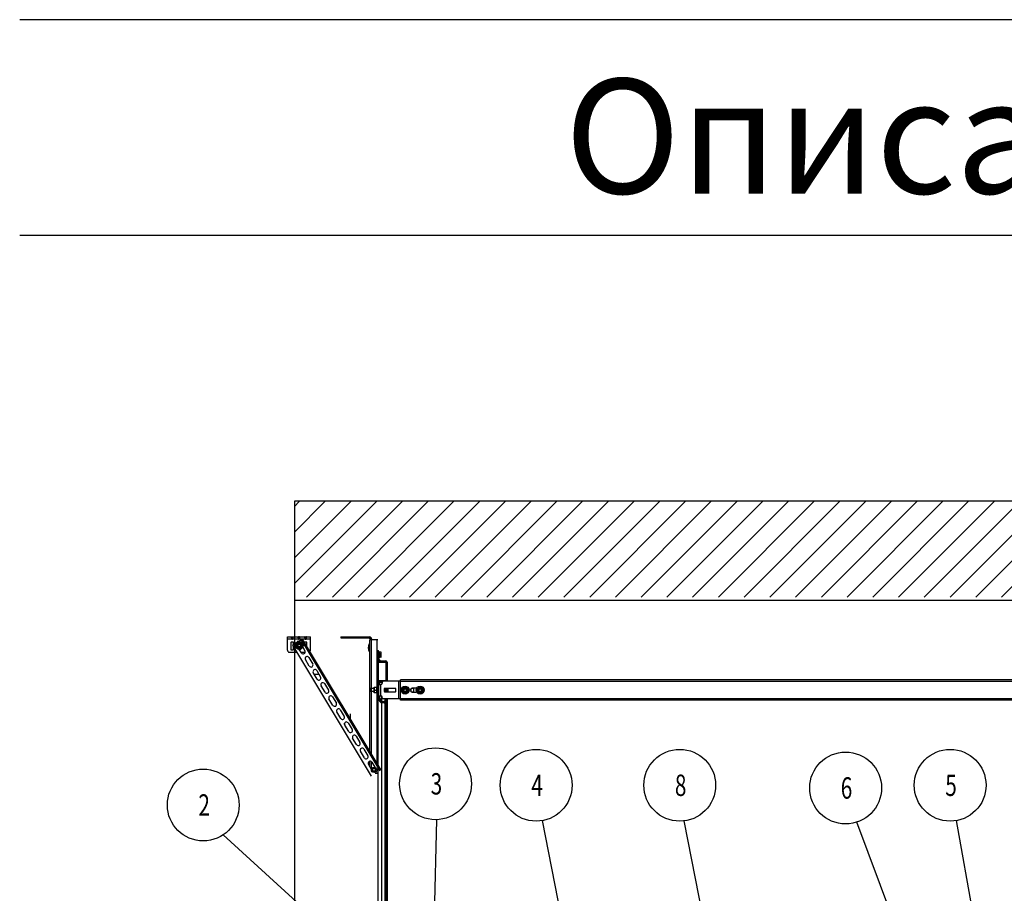
# Model space of a CAD drawing. Units: millimetres. Extents: x 63974 to 304533, y -19038 to 15937.
# Drawn here: x 63999 to 66576, y 11133 to 13420 of the extents above; entities that cross this region are included whole.
import ezdxf

# ---------------------------------------------------------------- set-up
doc = ezdxf.new("R2010")
doc.units = ezdxf.units.MM
doc.header["$LTSCALE"] = 46.255
doc.layers.get('0').update_dxf_attribs({"linetype": 'CONTINUOUS'})
doc.styles.get("Standard").update_dxf_attribs({"font": 'txt', "width": 0.8})

msp = doc.modelspace()

# ---------------------------------------------------------------- hatches: boundary and pattern name
h = msp.add_hatch()
h.set_pattern_fill('ANSI31', color=256, scale=15)
h.set_pattern_definition([(45, (56091.955, 219.636), (-33.67596, 33.67596), [])])
h.paths.add_polyline_path([(64717.6142, 12158.3195), (68317.6142, 12158.3195), (68317.6142, 11908.3195), (64717.6142, 11908.3195)])

# ---------------------------------------------------------------- linework, layer by layer
for p, q in [((87758.8026, 13419.7763), (63998.8026, 13419.7763)), ((63998.8026, 12855.7763), (75568.9752, 12855.7763)), ((68317.6146, 12159.1465), (64717.6146, 12159.1465)), ((64717.6146, 11900.2042), (68317.6146, 11900.2042)), ((64936.1146, 11768.8814), (64936.1146, 7899.082)), ((64957.1146, 11735.8814), (64957.1146, 11687.8814)), ((64959.1146, 11735.8814), (64959.1146, 11687.8814)), ((64959.1146, 11735.8814), (64959.1146, 11687.8814)), ((64960.1146, 11737.8814), (64960.1146, 11687.8814)), ((64945.5332, 11649.5248), (64945.5332, 11637.5071)), ((64954.2437, 11669.1314), (64954.2437, 11660.6314)), ((64957.1146, 11669.1314), (64957.1146, 11660.6314)), ((64959.1146, 11669.1314), (64959.1146, 11660.6314)), ((64959.1146, 11669.1314), (64959.1146, 11660.6314)), ((64960.1146, 11669.1314), (64960.1146, 11660.6314)), ((64945.5332, 11634.8232), (64945.5332, 11634.1344)), ((64945.5332, 11631.7073), (64945.5332, 7899.082)), ((64947.1146, 11633.3814), (64953.1146, 11633.3814)), ((64954.2437, 11641.8814), (64954.2437, 11637.0281)), ((64954.2437, 11631.5441), (64954.2437, 7899.082)), ((64957.1146, 11641.8814), (64957.1146, 11640.649)), ((64957.1146, 11637.3629), (64957.1146, 11636.553)), ((64957.1146, 11633.7246), (64957.1146, 7899.082)), ((64959.1146, 11639.9703), (64959.1146, 11638.553)), ((64959.1146, 11639.9703), (64959.1146, 11638.553)), ((64959.1146, 11635.7246), (64959.1146, 7899.082)), ((64959.1146, 11635.7246), (64959.1146, 7899.082)), ((64960.1146, 11641.8814), (64960.1146, 7899.082))]:
    msp.add_line(p, q)
at = {"color": 7, "linetype": 'Continuous'}
for p, q in [((64717.6146, 12159.1465), (64717.6146, 10996.4967)), ((64717.6146, 11804.1847), (64758.0483, 11804.1847)), ((64839.6146, 11804.1847), (64839.6146, 11801.6847)), ((64712.3923, 11782.7543), (64722.5657, 11788.8672)), ((64712.3923, 11782.7543), (64918.4075, 11439.8874)), ((64726.1502, 11789.2694), (64721.9002, 11781.9082)), ((64721.9002, 11781.9082), (64726.1502, 11774.547)), ((64734.6502, 11789.2694), (64726.1502, 11789.2694)), ((64726.4002, 11783.7043), (64726.4002, 11780.1122)), ((64727.9447, 11792.0992), (64738.1073, 11798.2055)), ((64732.2032, 11785.9082), (64728.5971, 11785.9082)), ((64728.5971, 11777.9082), (64732.2032, 11777.9082)), ((64734.4002, 11780.1122), (64734.4002, 11783.7043)), ((64738.9002, 11781.9082), (64734.6502, 11789.2694)), ((64734.6502, 11774.547), (64738.9002, 11781.9082)), ((64736.3929, 11797.1754), (64942.4082, 11454.3085)), ((64738.1073, 11798.2055), (64944.1225, 11455.3386)), ((64739.5714, 11776.8382), (64745.201, 11767.4688)), ((64839.6146, 11801.6847), (64914.6146, 11801.6847)), ((64917.1081, 11797.1557), (64912.5856, 11801.6781)), ((64913.6146, 11785.6847), (64913.6146, 11765.6847)), ((64913.6146, 11785.6847), (64915.1146, 11785.6847)), ((64915.1146, 11503.6158), (64915.1146, 11796.1847)), ((64936.1146, 11796.1847), (64915.1146, 11796.1847)), ((64917.1146, 11799.1847), (64917.1146, 11796.1847)), ((64726.1502, 11774.547), (64734.6502, 11774.547)), ((64736.2008, 11762.0609), (64730.5697, 11771.4327)), ((64913.6146, 11765.6847), (64915.1146, 11765.6847)), ((64936.1146, 11768.8814), (64938.1146, 11768.8814)), ((64938.1146, 11765.8814), (64939.3146, 11765.8814)), ((64939.3146, 11748.8814), (64939.3146, 11765.8814)), ((64939.3146, 11765.8814), (64940.1146, 11763.8766)), ((64939.3146, 11748.8814), (64940.1146, 11750.8862)), ((64945.1146, 11763.8766), (64939.7137, 11763.8766)), ((64944.1146, 11757.3814), (64939.7137, 11757.3814)), ((64945.1146, 11750.8862), (64939.7137, 11750.8862)), ((64945.1146, 11750.8862), (64945.1146, 11763.8766)), ((64756.8023, 11727.7742), (64746.5015, 11744.9176)), ((64755.5018, 11750.3255), (64765.8026, 11733.1821)), ((64938.1146, 11748.8814), (64939.3146, 11748.8814)), ((64938.1146, 11739.8814), (64939.174, 11739.8814)), ((64938.1146, 11690.8814), (64938.1146, 11735.8814)), ((64955.1146, 11739.8814), (64940.1146, 11739.8814)), ((64940.1146, 11737.8814), (64955.1146, 11737.8814)), ((64957.1146, 11735.8814), (64957.1146, 11726.3814)), ((64957.1146, 11726.3814), (64959.1146, 11726.3814)), ((64959.1146, 11726.3814), (64959.1146, 11735.8814)), ((64959.1146, 11732.8814), (64960.1146, 11732.8814)), ((64777.4038, 11693.4876), (64767.1031, 11710.6309)), ((64769.4229, 11706.77), (64781.6726, 11706.77)), ((64776.1033, 11716.0388), (64786.4041, 11698.8955)), ((64957.1146, 11700.3814), (64957.1146, 11690.8814)), ((64959.1146, 11700.3814), (64957.1146, 11700.3814)), ((64959.1146, 11690.8814), (64959.1146, 11700.3814)), ((64798.0054, 11659.2009), (64787.7046, 11676.3442)), ((64796.7048, 11681.7521), (64807.0056, 11664.6088)), ((64935.1146, 11675.3814), (64933.5104, 11672.2427)), ((64935.1146, 11654.3814), (64935.1146, 11675.3814)), ((64936.1146, 11675.3814), (64935.1146, 11675.3814)), ((64938.1146, 11682.8814), (64938.1146, 11651.0797)), ((64955.1146, 11688.8814), (64940.1146, 11688.8814)), ((64940.1146, 11686.8814), (64947.8987, 11686.8814)), ((64947.1146, 11684.8814), (64940.1146, 11684.8814)), ((64995.1146, 11638.3814), (64995.1146, 11691.3814)), ((66295.3903, 11691.3814), (64995.1146, 11691.3814)), ((65000.0034, 11669.1314), (65007.3646, 11673.3814)), ((65007.3646, 11673.3814), (65014.7258, 11669.1314)), ((65039.5034, 11669.1314), (65046.8646, 11673.3814)), ((65046.8646, 11673.3814), (65054.2258, 11669.1314)), ((66674.9652, 11691.3814), (66295.3903, 11691.3814)), ((64916.6096, 11668.8814), (64916.1146, 11668.3864)), ((64916.1146, 11661.3764), (64916.1146, 11668.3864)), ((64916.6096, 11660.8814), (64916.1146, 11661.3764)), ((64916.6096, 11660.8814), (64916.6096, 11668.8814)), ((64926.1146, 11668.8814), (64916.6096, 11668.8814)), ((64926.1146, 11660.8814), (64916.6096, 11660.8814)), ((64926.1146, 11671.8814), (64926.4759, 11672.2427)), ((64926.1146, 11657.8815), (64926.1146, 11671.8813)), ((64926.1146, 11657.8814), (64926.4759, 11657.5202)), ((64926.4758, 11672.2426), (64934.0924, 11672.2426)), ((64934.0924, 11657.5202), (64926.4758, 11657.5202)), ((64927.6146, 11664.8814), (64934.0924, 11664.8814)), ((64935.1146, 11654.3814), (64933.5104, 11657.5202)), ((64936.1146, 11654.3814), (64935.1146, 11654.3814)), ((64962.1146, 11669.1314), (64962.1146, 11660.6314)), ((65000.0034, 11660.6314), (65000.0034, 11669.1314)), ((65007.3646, 11656.3814), (65000.0034, 11660.6314)), ((65003.3646, 11663.0784), (65003.3646, 11666.6845)), ((65005.5686, 11668.8814), (65009.1607, 11668.8814)), ((65009.1607, 11660.8814), (65005.5686, 11660.8814)), ((65014.7258, 11660.6314), (65007.3646, 11656.3814)), ((65011.3646, 11666.6845), (65011.3646, 11663.0784)), ((65014.7258, 11669.1314), (65014.7258, 11660.6314)), ((65037.6448, 11669.8814), (65025.8646, 11669.8814)), ((65025.8646, 11659.8814), (65037.6448, 11659.8814)), ((65039.5034, 11660.6314), (65039.5034, 11669.1314)), ((65046.8646, 11656.3814), (65039.5034, 11660.6314)), ((65042.8646, 11663.0784), (65042.8646, 11666.6845)), ((65045.0686, 11668.8814), (65048.6607, 11668.8814)), ((65048.6607, 11660.8814), (65045.0686, 11660.8814)), ((65054.2258, 11660.6314), (65046.8646, 11656.3814)), ((65050.8646, 11666.6845), (65050.8646, 11663.0784)), ((65054.2258, 11669.1314), (65054.2258, 11660.6314)), ((64818.6069, 11624.9142), (64808.3061, 11642.0575)), ((64817.3064, 11647.4654), (64827.6071, 11630.3221)), ((64945.7004, 11633.9672), (64936.1146, 11643.553)), ((64944.2862, 11632.553), (64936.1146, 11640.7246)), ((64936.326, 11640.5131), (64937.7403, 11641.9274)), ((64943.9863, 11636.2391), (64939.624, 11641.4379)), ((64941.156, 11642.7235), (64945.5184, 11637.5247)), ((64953.1146, 11631.3814), (64947.1146, 11631.3814)), ((64954.5288, 11633.9672), (64959.4786, 11638.917)), ((64954.8754, 11637.7297), (64958.0599, 11641.8814)), ((64955.943, 11632.553), (64960.8928, 11637.5027)), ((64960.5805, 11641.8814), (64956.4623, 11636.5125)), ((64959.4786, 11638.917), (64960.8928, 11637.5027)), ((66295.3903, 11638.3814), (64995.1146, 11638.3814)), ((66674.9652, 11638.3814), (66295.3903, 11638.3814)), ((64839.2084, 11590.6275), (64828.9076, 11607.7708)), ((64837.9079, 11613.1787), (64848.2087, 11596.0354)), ((64864.1946, 11588.3609), (64864.1946, 11602.6847)), ((64849.1146, 11574.4607), (64849.1146, 11577.9907)), ((64859.8099, 11556.3408), (64849.5092, 11573.4841)), ((64858.5094, 11578.892), (64868.8102, 11561.7487)), ((64879.1109, 11544.6053), (64889.4117, 11527.462)), ((64880.4114, 11522.0541), (64870.1107, 11539.1974)), ((64901.013, 11487.7674), (64890.7122, 11504.9107)), ((64899.7125, 11510.3186), (64910.0132, 11493.1753)), ((64913.1146, 11506.9443), (64913.1146, 11510.9847)), ((64913.1146, 11510.9847), (64915.1146, 11510.9847)), ((64919.2382, 11457.4355), (64911.3137, 11470.6241)), ((64915.1146, 11464.2983), (64915.1146, 11478.4771)), ((64920.314, 11476.032), (64928.2328, 11462.8528)), ((64921.1783, 11459.0347), (64926.1146, 11461.8847)), ((64921.1783, 11453.3347), (64921.1783, 11459.0347)), ((64926.1146, 11450.4847), (64921.1783, 11453.3347)), ((64926.1146, 11461.8847), (64931.051, 11459.0347)), ((64931.051, 11453.3347), (64926.1146, 11450.4847)), ((64938.1146, 11446.1847), (64928.8879, 11446.1847)), ((64931.051, 11459.0347), (64931.051, 11453.3347))]:
    msp.add_line(p, q, dxfattribs=at)
at = {"color": 3, "linetype": 'Continuous'}
for p, q in [((64699.6146, 11769.1847), (64699.6146, 11804.1847)), ((64699.6146, 11804.1847), (64759.6146, 11804.1847)), ((64710.1146, 11801.6806), (64710.1146, 11803.5171)), ((64714.1146, 11801.6806), (64714.1146, 11803.5171)), ((64727.6146, 11801.6806), (64727.6146, 11803.5171)), ((64731.6146, 11801.6806), (64731.6146, 11803.5171)), ((64745.1146, 11801.6806), (64745.1146, 11803.5171)), ((64749.1146, 11801.6806), (64749.1146, 11803.5171)), ((64759.6146, 11769.1847), (64759.6146, 11804.1847)), ((64839.6146, 11804.1847), (64914.6146, 11804.1847)), ((64708.7146, 11789.6847), (64708.7146, 11770.6847)), ((64715.0146, 11790.1847), (64709.2146, 11790.1847)), ((64715.5146, 11784.6304), (64715.5146, 11789.6847)), ((64715.5146, 11770.6847), (64715.5146, 11777.5579)), ((64725.3646, 11791.6847), (64725.3646, 11791.1065)), ((64728.087, 11792.1847), (64725.8646, 11792.1847)), ((64743.7146, 11789.6847), (64743.7146, 11788.8733)), ((64750.0146, 11790.1847), (64744.2146, 11790.1847)), ((64750.5146, 11777.5562), (64750.5146, 11789.6847)), ((64919.6146, 11799.1847), (64919.6146, 11796.1847)), ((64704.6146, 11764.1847), (64723.55, 11764.1847)), ((64709.2146, 11770.1847), (64715.0146, 11770.1847)), ((64731.3196, 11770.1847), (64733.3646, 11770.1847)), ((64733.8646, 11770.6847), (64733.8646, 11772)), ((64734.9247, 11764.1847), (64745.9004, 11764.1847)), ((64938.1146, 11743.8814), (64938.1146, 11768.8814)), ((64938.1146, 11746.7098), (64942.943, 11741.8814)), ((64940.1146, 11741.8814), (64956.1146, 11741.8814)), ((64960.1146, 11732.8814), (64960.1146, 11737.8814)), ((64938.1146, 11679.8814), (64944.1146, 11679.8814)), ((64947.1146, 11684.8814), (64947.1146, 11682.8814)), ((64994.6139, 11687.8814), (64950.1146, 11687.8814)), ((64938.1844, 11649.8814), (64944.1146, 11649.8814)), ((64953.1146, 11668.6314), (64953.1146, 11661.1314)), ((64982.6146, 11669.1314), (64953.6146, 11669.1314)), ((64953.6146, 11660.6314), (64982.6146, 11660.6314)), ((64983.1146, 11661.1314), (64983.1146, 11668.6314)), ((65003.1146, 11665.9894), (65003.1146, 11663.7734)), ((65008.437, 11669.1314), (65006.2922, 11669.1314)), ((65006.2922, 11660.6314), (65008.437, 11660.6314)), ((65011.6146, 11663.7734), (65011.6146, 11665.9894)), ((65022.1146, 11668.1258), (65022.1146, 11661.637)), ((65030.1146, 11669.1314), (65023.3756, 11669.1314)), ((65023.3756, 11660.6314), (65030.1146, 11660.6314)), ((65030.6146, 11661.1314), (65030.6146, 11668.6314)), ((65047.937, 11669.1314), (65045.7922, 11669.1314)), ((65045.7922, 11660.6314), (65047.937, 11660.6314)), ((64947.1146, 11644.8814), (64947.1146, 11646.8814)), ((64994.6139, 11641.8814), (64950.1146, 11641.8814))]:
    msp.add_line(p, q, dxfattribs=at)
at = {"color": 9, "linetype": 'Continuous'}
for p, q in [((64914.6146, 11801.6847), (64914.6146, 11804.1847)), ((64699.6146, 11799.1847), (64710.5887, 11799.1847)), ((64713.6405, 11799.1847), (64728.0887, 11799.1847)), ((64731.1405, 11799.1847), (64745.5887, 11799.1847)), ((64735.5358, 11796.6604), (64941.551, 11453.7934)), ((64748.6405, 11799.1847), (64759.6146, 11799.1847)), ((64917.1146, 11799.1847), (64919.6146, 11799.1847)), ((64919.1146, 11496.9587), (64919.1146, 11796.1847)), ((64934.1146, 11471.9945), (64934.1146, 11796.1847)), ((64936.1146, 11768.3814), (64938.1146, 11768.3814)), ((64936.1146, 11743.8814), (64938.1146, 11743.8814)), ((64938.1146, 11739.8814), (64938.1146, 11740.421)), ((64958.5523, 11737.8814), (64960.1146, 11737.8814)), ((64959.1146, 11733.3814), (64960.1146, 11733.3814)), ((64940.1146, 11684.8814), (64940.1146, 11679.8814)), ((64943.1146, 11679.8814), (64943.1146, 11649.8814)), ((64991.1146, 11641.8814), (64991.1146, 11687.8814)), ((64994.6139, 11687.8814), (64994.6139, 11641.8814)), ((66295.3903, 11687.3814), (64995.1146, 11687.3814)), ((66674.9652, 11687.3814), (66295.3903, 11687.3814)), ((64940.1146, 11649.8814), (64940.1146, 11644.3069)), ((64937.0331, 11642.6345), (64936.1146, 11641.7159)), ((64937.0331, 11639.806), (64938.4474, 11641.2203)), ((64939.624, 11641.4379), (64939.624, 11640.0437)), ((64958.7715, 11638.2098), (64960.1857, 11636.7956)), ((66295.3903, 11642.3814), (64995.1146, 11642.3814)), ((66674.9652, 11642.3814), (66295.3903, 11642.3814)), ((64919.1146, 11457.6412), (64919.1146, 11477.3799)), ((64934.1146, 11446.1847), (64934.1146, 11449.3252))]:
    msp.add_line(p, q, dxfattribs=at)
at = {"color": 82, "linetype": 'Continuous', "lineweight": 25}
for p, q in [((65079.5252, 10886.4967), (65090.4183, 11325.6087)), ((65465.6917, 10819.6213), (65367.1828, 11323.2471)), ((65961.1793, 10195.4595), (65737.5624, 11322.44)), ((66379.8209, 10811.9068), (66189.7827, 11319.3705)), ((66529.2596, 10886.4967), (66450.5696, 11323.2471)), ((64998.1146, 10859.8771), (64531.6198, 11286.1114))]:
    msp.add_line(p, q, dxfattribs=at)
at = {"color": 7, "linetype": 'Continuous'}
for centre, radius in [((64730.4002, 11781.9082), 10.5), ((64730.4002, 11781.9082), 7), ((64730.4002, 11781.9082), 5), ((64730.4002, 11781.9082), 4.4), ((64730.4002, 11781.9082), 4), ((64730.4002, 11781.9082), 3.505), ((65007.3646, 11664.8814), 10.5), ((65046.8646, 11664.8814), 10.5), ((65007.3646, 11664.8814), 7), ((65007.3646, 11664.8814), 5), ((65007.3646, 11664.8814), 4.4), ((65007.3646, 11664.8814), 4), ((65007.3646, 11664.8814), 3.505), ((65046.8646, 11664.8814), 7), ((65046.8646, 11664.8814), 5), ((65046.8646, 11664.8814), 4.4), ((65046.8646, 11664.8814), 4), ((65046.8646, 11664.8814), 3.505), ((64926.1146, 11456.1847), 7), ((64926.1146, 11456.1847), 3.75)]:
    msp.add_circle(centre, radius, dxfattribs=at)
at = {"color": 82, "linetype": 'Continuous', "lineweight": 25}
for centre in [(65087.0983, 11419.5202), (65350.5203, 11415.7282), (65726.2614, 11415.7282), (66160.3883, 11408.625), (66433.9071, 11415.7282), (64479.1809, 11364.0893)]:
    msp.add_circle(centre, 93.9702, dxfattribs=at)
at = {"color": 9, "linetype": 'Continuous'}
msp.add_circle((64926.1146, 11456.1847), 4.7, dxfattribs=at)
at = {"color": 3, "linetype": 'Continuous'}
for centre, radius, start, end in [((64914.6146, 11799.1847), 5, 0, 90), ((64709.2146, 11789.6847), 0.5, 90, 180), ((64715.0146, 11789.6847), 0.5, 0, 90), ((64725.8646, 11791.6847), 0.5, 90, 180), ((64744.2146, 11789.6847), 0.5, 90, 180), ((64750.0146, 11789.6847), 0.5, 0, 90), ((64704.6146, 11769.1847), 5, 180, 270), ((64709.2146, 11770.6847), 0.5, 180, 270), ((64715.0146, 11770.6847), 0.5, 270, 0), ((64733.3646, 11770.6847), 0.5, 270, 0), ((64754.6146, 11769.1847), 5, 310.2190318, 0), ((64940.1146, 11743.8814), 2, 180, 270), ((64956.1146, 11737.8814), 4, 0, 90), ((64944.1146, 11682.8814), 3, 270, 0), ((64950.1146, 11684.8814), 3, 90, 180), ((64944.1146, 11646.8814), 3, 0, 90), ((64953.6146, 11668.6314), 0.5, 90, 180), ((64953.6146, 11661.1314), 0.5, 180, 270), ((64982.6146, 11668.6314), 0.5, 0, 90), ((64982.6146, 11661.1314), 0.5, 270, 0), ((65030.1146, 11668.6314), 0.5, 0, 90), ((65030.1146, 11661.1314), 0.5, 270, 0), ((64950.1146, 11644.8814), 3, 180, 270)]:
    msp.add_arc(centre, radius, start, end, dxfattribs=at)
at = {"color": 7, "linetype": 'Continuous'}
for centre, radius, start, end in [((64932.3646, 11775.6847), 21.25, 151.9275131, 208.0724869), ((64914.6146, 11799.1847), 2.5, 0, 90), ((64740.7009, 11764.7649), 5.25, 211, 31), ((64751.0017, 11747.6215), 5.25, 31, 211), ((64761.3024, 11730.4782), 5.25, 211, 31), ((64940.1146, 11743.8814), 4, 180, 270), ((64940.1146, 11735.8814), 4, 90, 180), ((64938.1146, 11737.8814), 2, 90, 180), ((64940.1146, 11735.8814), 2, 90, 180), ((64955.1146, 11735.8814), 4, 0, 90), ((64955.1146, 11735.8814), 2, 0, 90), ((64956.1146, 11737.8814), 2, 23.4709611, 90), ((64771.6032, 11713.3348), 5.25, 31, 211), ((64781.904, 11696.1915), 5.25, 211, 31), ((64792.2047, 11679.0482), 5.25, 31, 211), ((64940.1146, 11690.8814), 4, 180, 270), ((64940.1146, 11682.8814), 4, 90, 180), ((64940.1146, 11690.8814), 2, 180, 270), ((64940.1146, 11682.8814), 2, 90, 180), ((64955.1146, 11690.8814), 2, 270, 0), ((64955.1146, 11690.8814), 4, 311.1457172, 0), ((64802.5055, 11661.9048), 5.25, 211, 31), ((64812.8062, 11644.7615), 5.25, 31, 211), ((64951.1146, 11651.0797), 15, 180, 220), ((64951.1146, 11651.0797), 13, 180, 220), ((65025.8646, 11664.8814), 5, 90, 270), ((64823.107, 11627.6181), 5.25, 211, 31), ((64950.1146, 11641.3814), 8, 220, 322.5102619), ((64947.1146, 11635.3814), 4, 225, 270), ((64950.1146, 11641.3814), 6, 220, 322.5102619), ((64947.1146, 11635.3814), 2, 225, 270), ((64953.1146, 11635.3814), 2, 270, 315), ((64953.1146, 11635.3814), 4, 270, 315), ((64833.4078, 11610.4748), 5.25, 31, 211), ((64843.7085, 11593.3314), 5.25, 211, 31), ((64854.0093, 11576.1881), 5.25, 31, 211), ((64864.3101, 11559.0447), 5.25, 211, 31), ((64874.6108, 11541.9014), 5.25, 31, 211), ((64884.9116, 11524.758), 5.25, 211, 31), ((64895.2123, 11507.6147), 5.25, 31, 211), ((64905.5131, 11490.4713), 5.25, 211, 31), ((64915.8139, 11473.328), 5.25, 31, 211)]:
    msp.add_arc(centre, radius, start, end, dxfattribs=at)
at = {"color": 3, "linetype": 'Continuous'}
for points, start_tangent, end_tangent in [([(64710.5887, 11804.1847), (64710.438, 11804.1759), (64710.3237, 11804.1478), (64710.2412, 11804.0984), (64710.1848, 11804.0277), (64710.1486, 11803.9358), (64710.1275, 11803.8217), (64710.1173, 11803.6832), (64710.1146, 11803.5171)], (-1, 0), (0, -1)), ([(64714.1146, 11803.5171), (64714.1119, 11803.6832), (64714.1015, 11803.8234), (64714.0797, 11803.939), (64714.0426, 11804.031), (64713.9856, 11804.1006), (64713.9035, 11804.1486), (64713.7905, 11804.176), (64713.6405, 11804.1847)], (0, 1), (-1, 0)), ([(64728.0887, 11804.1847), (64727.938, 11804.1759), (64727.8237, 11804.1478), (64727.7412, 11804.0984), (64727.6848, 11804.0277), (64727.6486, 11803.9358), (64727.6275, 11803.8217), (64727.6173, 11803.6832), (64727.6146, 11803.5171)], (-1, 0), (0, -1)), ([(64731.6146, 11803.5171), (64731.6119, 11803.6832), (64731.6015, 11803.8234), (64731.5797, 11803.939), (64731.5426, 11804.031), (64731.4856, 11804.1006), (64731.4035, 11804.1486), (64731.2905, 11804.176), (64731.1405, 11804.1847)], (0, 1), (-1, 0)), ([(64745.5887, 11804.1847), (64745.438, 11804.1759), (64745.3237, 11804.1478), (64745.2412, 11804.0984), (64745.1848, 11804.0277), (64745.1486, 11803.9358), (64745.1275, 11803.8217), (64745.1173, 11803.6832), (64745.1146, 11803.5171)], (-1, 0), (0, -1)), ([(64749.1146, 11803.5171), (64749.1119, 11803.6832), (64749.1015, 11803.8234), (64749.0797, 11803.939), (64749.0426, 11804.031), (64748.9856, 11804.1006), (64748.9035, 11804.1486), (64748.7905, 11804.176), (64748.6405, 11804.1847)], (0, 1), (-1, 0)), ([(64710.1146, 11801.6806), (64710.1174, 11801.3645), (64710.1279, 11801.0472), (64710.1498, 11800.7293), (64710.1871, 11800.4117), (64710.2441, 11800.0954), (64710.3262, 11799.7828), (64710.4391, 11799.4772), (64710.5887, 11799.1847)], (0, -1), (0.513942776, -0.857824471)), ([(64710.5887, 11799.1847), (64710.9263, 11798.738), (64711.3019, 11798.4287), (64711.703, 11798.2452), (64712.1148, 11798.1847), (64712.5267, 11798.2453), (64712.9275, 11798.4288), (64713.3031, 11798.7382), (64713.6405, 11799.1847)], (0.513942776, -0.857824471), (0.513942776, 0.857824471)), ([(64713.6405, 11799.1847), (64713.7917, 11799.4807), (64713.9062, 11799.7929), (64713.9887, 11800.1121), (64714.045, 11800.4315), (64714.081, 11800.7472), (64714.1019, 11801.0597), (64714.112, 11801.3704), (64714.1146, 11801.6806)], (0.513942776, 0.857824471), (0, 1)), ([(64727.6146, 11801.6806), (64727.6174, 11801.3645), (64727.6279, 11801.0472), (64727.6498, 11800.7293), (64727.6871, 11800.4117), (64727.7441, 11800.0954), (64727.8262, 11799.7828), (64727.9391, 11799.4772), (64728.0887, 11799.1847)], (0, -1), (0.513942776, -0.857824471)), ([(64728.0887, 11799.1847), (64728.4263, 11798.738), (64728.8019, 11798.4287), (64729.203, 11798.2452), (64729.6148, 11798.1847), (64730.0267, 11798.2453), (64730.4275, 11798.4288), (64730.8031, 11798.7382), (64731.1405, 11799.1847)], (0.513942776, -0.857824471), (0.513942776, 0.857824471)), ([(64731.1405, 11799.1847), (64731.2917, 11799.4807), (64731.4062, 11799.7929), (64731.4887, 11800.1121), (64731.545, 11800.4315), (64731.581, 11800.7472), (64731.6019, 11801.0597), (64731.612, 11801.3704), (64731.6146, 11801.6806)], (0.513942776, 0.857824471), (0, 1)), ([(64745.1146, 11801.6806), (64745.1174, 11801.3645), (64745.1279, 11801.0472), (64745.1498, 11800.7293), (64745.1871, 11800.4117), (64745.2441, 11800.0954), (64745.3262, 11799.7828), (64745.4391, 11799.4772), (64745.5887, 11799.1847)], (0, -1), (0.513942776, -0.857824471)), ([(64745.5887, 11799.1847), (64745.9263, 11798.738), (64746.3019, 11798.4287), (64746.703, 11798.2452), (64747.1148, 11798.1847), (64747.5267, 11798.2453), (64747.9275, 11798.4288), (64748.3031, 11798.7382), (64748.6405, 11799.1847)], (0.513942776, -0.857824471), (0.513942776, 0.857824471)), ([(64748.6405, 11799.1847), (64748.7917, 11799.4807), (64748.9062, 11799.7929), (64748.9887, 11800.1121), (64749.045, 11800.4315), (64749.081, 11800.7472), (64749.1019, 11801.0597), (64749.112, 11801.3704), (64749.1146, 11801.6806)], (0.513942776, 0.857824471), (0, 1))]:
    msp.add_spline(points, degree=3, dxfattribs=dict(at, start_tangent=start_tangent, end_tangent=end_tangent))
at = {"color": 7, "linetype": 'Continuous'}
for points, start_tangent, end_tangent in [([(64939.7137, 11763.8766), (64939.8858, 11763.0445), (64940.0109, 11762.2365), (64940.0882, 11761.4336), (64940.1146, 11760.629), (64940.0882, 11759.8244), (64940.0109, 11759.0215), (64939.8858, 11758.2135), (64939.7137, 11757.3814)], (0.224505009, -0.974472935), (-0.224505009, -0.974472935)), ([(64939.7137, 11757.3814), (64939.8858, 11756.5493), (64940.0109, 11755.7413), (64940.0882, 11754.9384), (64940.1146, 11754.1338), (64940.0882, 11753.3292), (64940.0109, 11752.5263), (64939.8858, 11751.7183), (64939.7137, 11750.8862)], (0.224505009, -0.974472935), (-0.224505009, -0.974472935)), ([(64945.1146, 11760.8455), (64945.1138, 11761.2944), (64945.108, 11761.7144), (64945.0917, 11762.0972), (64945.0606, 11762.4422), (64945.0116, 11762.7512), (64944.9429, 11763.0261), (64944.8521, 11763.2698), (64944.7387, 11763.4791), (64944.6039, 11763.649), (64944.4496, 11763.7753), (64944.2794, 11763.8529), (64944.1146, 11763.8766)], (0, 1), (-1, 0)), ([(64944.1146, 11757.3814), (64944.2835, 11757.4064), (64944.4545, 11757.4858), (64944.6099, 11757.6152), (64944.7459, 11757.79), (64944.8585, 11758.0026), (64944.9476, 11758.2477), (64945.0152, 11758.5251), (64945.0626, 11758.8327), (64945.0925, 11759.1725), (64945.1081, 11759.549), (64945.1138, 11759.9635), (64945.1146, 11760.4125)], (1, 0), (0, 1)), ([(64945.1146, 11754.3503), (64945.1138, 11754.7928), (64945.1084, 11755.2008), (64945.0934, 11755.575), (64945.0641, 11755.917), (64945.0169, 11756.229), (64944.9487, 11756.5116), (64944.8582, 11756.7609), (64944.7448, 11756.9745), (64944.6091, 11757.1485), (64944.4535, 11757.2777), (64944.2816, 11757.357), (64944.1146, 11757.3814)], (0, 1), (-1, 0)), ([(64944.1146, 11750.8862), (64944.2813, 11750.9105), (64944.4501, 11750.9878), (64944.6032, 11751.1131), (64944.7383, 11751.2832), (64944.852, 11751.4928), (64944.9423, 11751.7349), (64945.0106, 11752.0068), (64945.0593, 11752.3106), (64945.0906, 11752.6488), (64945.1074, 11753.0264), (64945.1137, 11753.4502), (64945.1146, 11753.9173)], (1, 0), (0.000000001, 1)), ([(64927.6146, 11672.2426), (64927.1884, 11671.4341), (64926.8721, 11670.6818), (64926.651, 11669.9612), (64926.5195, 11669.2574), (64926.4758, 11668.5606), (64926.5199, 11667.8638), (64926.6517, 11667.1601), (64926.8731, 11666.4395), (64927.1896, 11665.6874), (64927.6146, 11664.8814)], (-0.5, -0.866025404), (0.5, -0.866025404)), ([(64927.6146, 11664.8814), (64927.1897, 11664.0756), (64926.873, 11663.3231), (64926.6516, 11662.6022), (64926.5197, 11661.8981), (64926.4758, 11661.2011), (64926.5196, 11660.5043), (64926.6513, 11659.8006), (64926.8724, 11659.0803), (64927.1886, 11658.3284), (64927.6146, 11657.5202)], (-0.5, -0.866025404), (0.5, -0.866025404)), ([(64934.0924, 11664.8814), (64933.8655, 11665.7273), (64933.6941, 11666.5452), (64933.5775, 11667.3526), (64933.5179, 11668.1585), (64933.5179, 11668.9647), (64933.5773, 11669.7703), (64933.6938, 11670.5772), (64933.865, 11671.3945), (64934.0924, 11672.2426)], (-0.283024677, 0.959112627), (0.283024677, 0.959112627)), ([(64934.0924, 11657.5202), (64933.8648, 11658.3693), (64933.6936, 11659.1872), (64933.5772, 11659.994), (64933.5178, 11660.7992), (64933.5179, 11661.605), (64933.5775, 11662.4103), (64933.6941, 11663.2173), (64933.8654, 11664.035), (64934.0924, 11664.8814)], (-0.283024677, 0.959112627), (0.283024677, 0.959112627))]:
    msp.add_spline(points, degree=3, dxfattribs=dict(at, start_tangent=start_tangent, end_tangent=end_tangent))

# ---------------------------------------------------------------- texts
at = {"color": 82, "linetype": 'Continuous', "lineweight": 25, "width": 0.711111}
for s, p in [('3', (65074.4057, 11391.5202)), ('4', (65337.8278, 11387.7282)), ('8', (65713.5689, 11387.7282)), ('5', (66421.2146, 11387.7282)), ('6', (66147.6957, 11380.625)), ('2', (64466.4884, 11336.0893))]:
    msp.add_text(s, height=56, dxfattribs=at).set_placement(p)
at = {"color": 3, "linetype": 'Continuous', "lineweight": 25, "insert": (65424.9753, 13264.7763), "char_height": 300, "width": 24248.08407, "attachment_point": 1}
msp.add_mtext('Описание конструкции ворот с калиткой', dxfattribs=at)

doc.saveas('drawing.dxf')
